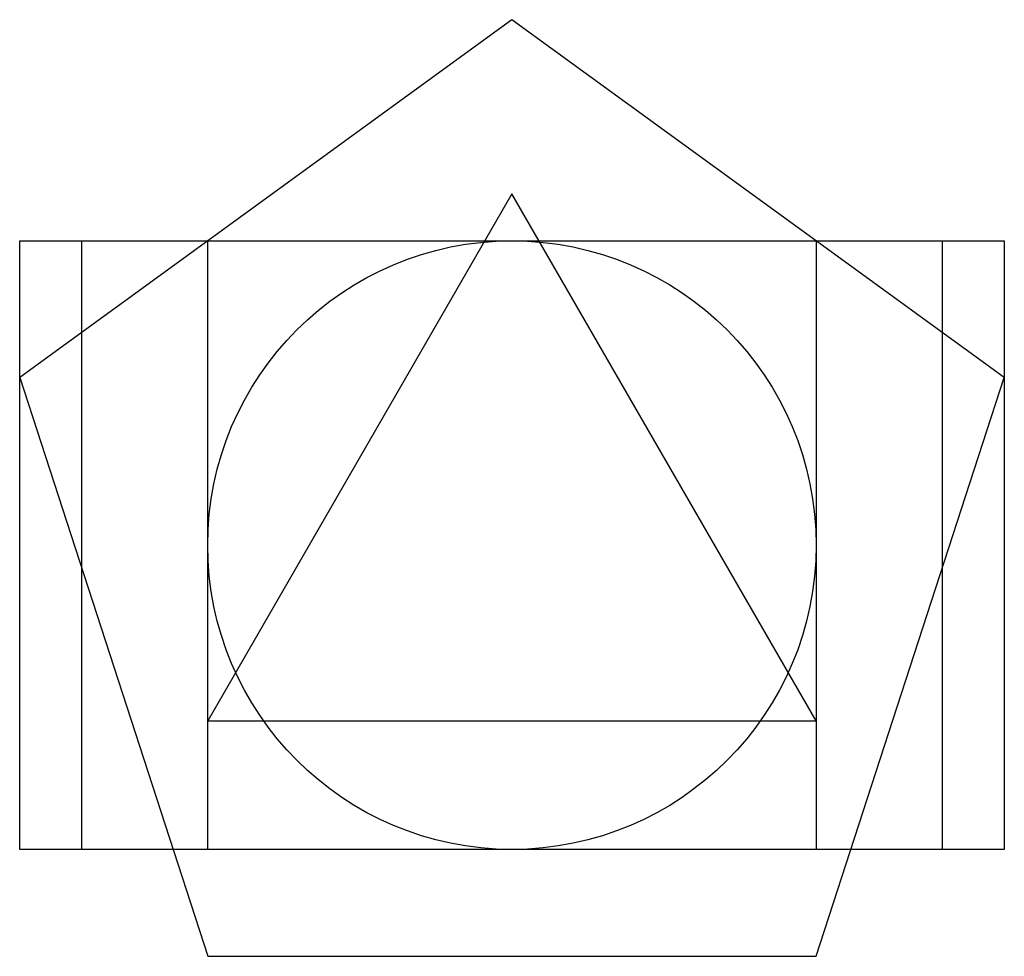
# Model space of a CAD drawing. Units: metres. Extents: x -0.31 to 1.31, y -0.18 to 1.36.
import ezdxf

# ---------------------------------------------------------------- set-up
doc = ezdxf.new("R2010")
doc.units = ezdxf.units.M
for name, color, linetype in [('Circulo', 2, 'Continuous'), ('Pentagono', 4, 'Continuous'), ('Quadrado', 1, 'Continuous'), ('Ret_ouro', 6, 'Continuous'), ('Ret_r2', 5, 'Continuous'), ('Triangulo', 3, 'Continuous')]:
    doc.layers.add(name, color=color, linetype=linetype)

msp = doc.modelspace()

# ---------------------------------------------------------------- linework, layer by layer
at = {"layer": 'Circulo'}
msp.add_circle((0.5, 0.5), 0.5, dxfattribs=at)
at = {"layer": 'Pentagono'}
msp.add_lwpolyline([(0, -0.1756), (1, -0.1756), (1.309, 0.7755), (0.5, 1.3633), (-0.309, 0.7755)], close=True, dxfattribs=at)
at = {"layer": 'Quadrado'}
for p, q in [((0, 0), (0, 1)), ((0, 1), (1, 1)), ((1, 1), (1, 0)), ((1, 0), (0, 0))]:
    msp.add_line(p, q, dxfattribs=at)
at = {"layer": 'Ret_ouro'}
msp.add_lwpolyline([(-0.3088, 1), (1.3092, 1), (1.3092, 0), (-0.3088, 0)], close=True, dxfattribs=at)
at = {"layer": 'Ret_r2'}
msp.add_lwpolyline([(-0.2071, 1), (1.2071, 1), (1.2071, 0), (-0.2071, 0)], close=True, dxfattribs=at)
at = {"layer": 'Triangulo'}
for p, q in [((0.5, 1.0774), (0, 0.2113)), ((1, 0.2113), (0.5, 1.0774)), ((0, 0.2113), (1, 0.2113))]:
    msp.add_line(p, q, dxfattribs=at)

doc.saveas('drawing.dxf')
